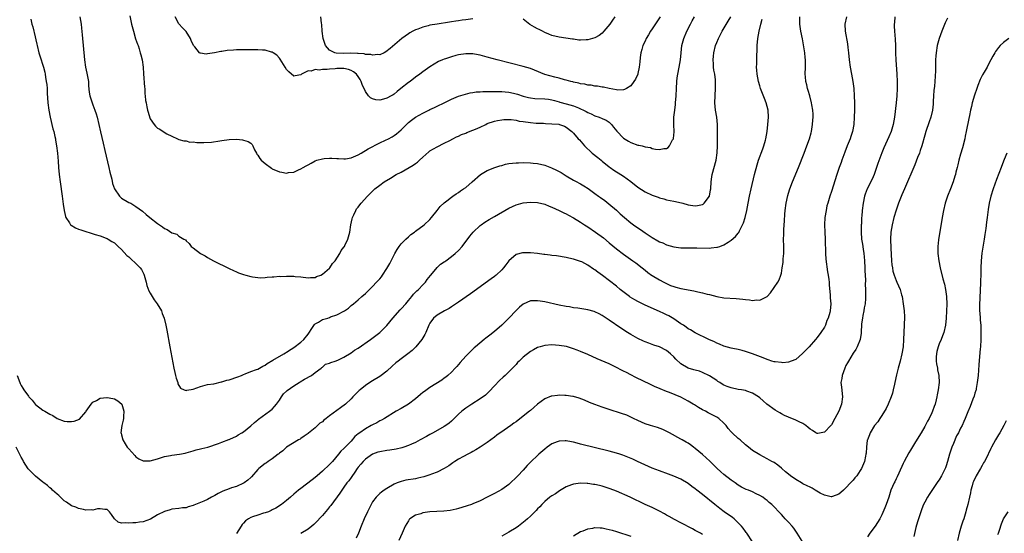
# Model space of a CAD drawing. Units: inches. Extents: x 2505000 to 2508000, y 1509000 to 1512000.
# Drawn here: x 2505795 to 2506069, y 1510723 to 1510866 of the extents above; entities that cross this region are included whole.
import ezdxf

# ---------------------------------------------------------------- set-up
doc = ezdxf.new("R2010")
doc.units = ezdxf.units.IN
doc.header["$MEASUREMENT"] = 0
doc.layers.add('LD25051509_10ft', color=83, linetype='Continuous')

msp = doc.modelspace()

# ---------------------------------------------------------------- linework, layer by layer
at = {"layer": 'LD25051509_10ft'}
for points, elevation in [([(2506025.17, 1510867), (2506024.74, 1510865), (2506024.77, 1510863), (2506025.49, 1510859.5), (2506025.58, 1510858.42), (2506025.75, 1510857), (2506025.95, 1510855), (2506026.22, 1510853), (2506026.56, 1510851), (2506026.93, 1510849), (2506027.18, 1510847), (2506027.31, 1510845), (2506027.37, 1510843), (2506027.39, 1510841), (2506027.34, 1510839), (2506027.2, 1510837), (2506026.87, 1510835), (2506026.39, 1510833.61), (2506026.22, 1510833), (2506025.68, 1510831.68), (2506025.38, 1510831), (2506024.71, 1510829.29), (2506023.89, 1510827), (2506023.64, 1510826.36), (2506023.16, 1510825), (2506022.47, 1510823), (2506021, 1510818.31), (2506020.53, 1510817), (2506020.34, 1510816.34), (2506019.92, 1510815), (2506019.73, 1510814.27), (2506019.46, 1510813), (2506019.16, 1510811), (2506019.04, 1510809), (2506019.09, 1510807), (2506019.2, 1510805), (2506019.25, 1510803.25), (2506019.3, 1510802.7), (2506019.32, 1510801), (2506019.42, 1510799.42), (2506019.91, 1510795.91), (2506020.06, 1510795), (2506020.23, 1510793.77), (2506020.29, 1510793), (2506020.3, 1510792.3), (2506020.64, 1510789.36), (2506020.64, 1510788.64), (2506020.77, 1510787), (2506020.62, 1510785), (2506020.53, 1510784.53), (2506020.09, 1510783), (2506019.72, 1510782.28), (2506019.27, 1510781), (2506019, 1510780.5), (2506018.02, 1510779), (2506017, 1510777.59), (2506016.54, 1510777), (2506014.77, 1510775), (2506012.93, 1510773.07), (2506011, 1510771.46), (2506009.77, 1510771), (2506009, 1510770.73), (2506007.45, 1510770.55), (2506007, 1510770.56), (2506005.25, 1510770.75), (2506005, 1510770.8), (2506004.32, 1510771), (2506003.33, 1510771.33), (2506003, 1510771.43), (2506001.89, 1510771.89), (2505999, 1510772.98), (2505997, 1510773.7), (2505996.08, 1510773.92), (2505995, 1510774.22), (2505993.5, 1510774.5), (2505993, 1510774.62), (2505991, 1510775.15), (2505989.73, 1510775.73), (2505989, 1510775.99), (2505988.35, 1510776.35), (2505986.77, 1510777), (2505983, 1510778.91), (2505981.69, 1510779.69), (2505981, 1510780.03), (2505980.47, 1510780.47), (2505979.68, 1510781), (2505979, 1510781.42), (2505977, 1510782.81), (2505975.63, 1510783.63), (2505975, 1510783.93), (2505974.26, 1510784.26), (2505973, 1510784.84), (2505969, 1510786.6), (2505967, 1510787.58), (2505966.1, 1510788.1), (2505964.87, 1510788.87), (2505964.68, 1510789), (2505962.06, 1510791), (2505961, 1510791.88), (2505957.15, 1510794.85), (2505955.79, 1510795.79), (2505955, 1510796.47), (2505954.65, 1510796.65), (2505953, 1510797.78), (2505951.35, 1510798.65), (2505951, 1510798.81), (2505949.32, 1510799.32), (2505949, 1510799.47), (2505947.71, 1510799.71), (2505947, 1510799.9), (2505944.31, 1510800.31), (2505943, 1510800.47), (2505942.54, 1510800.54), (2505941, 1510800.72), (2505940.76, 1510800.76), (2505938.96, 1510800.96), (2505937, 1510801.17), (2505935, 1510801.21), (2505934.82, 1510801.18), (2505933, 1510800.69), (2505931.03, 1510798.97), (2505930.13, 1510797.87), (2505929.47, 1510797), (2505929, 1510796.47), (2505927.46, 1510795), (2505927.22, 1510794.78), (2505927, 1510794.6), (2505926.1, 1510793.9), (2505920.28, 1510789.72), (2505917, 1510787.42), (2505915, 1510786.09), (2505914.32, 1510785.68), (2505913.08, 1510785), (2505911, 1510783.79), (2505909.98, 1510783), (2505909, 1510781.59), (2505908.72, 1510781), (2505907.89, 1510779), (2505907.56, 1510778.44), (2505906.69, 1510777), (2505905.08, 1510775), (2505904.04, 1510773.96), (2505902.84, 1510773), (2505901, 1510771.66), (2505900.12, 1510771), (2505899.51, 1510770.49), (2505898.44, 1510769.56), (2505897, 1510768.23), (2505895.39, 1510767), (2505895, 1510766.72), (2505893, 1510765.5), (2505892.26, 1510765), (2505891, 1510764.2), (2505889.56, 1510763), (2505889.24, 1510762.76), (2505889, 1510762.49), (2505888.21, 1510761.79), (2505887.52, 1510761), (2505887, 1510760.48), (2505885.41, 1510759), (2505884.03, 1510757.97), (2505881, 1510755.75), (2505880.05, 1510755), (2505879.44, 1510754.56), (2505879, 1510754.1), (2505878.31, 1510753.69), (2505877.67, 1510753), (2505877, 1510752.39), (2505875.1, 1510750.9), (2505875, 1510750.8), (2505873.91, 1510750.09), (2505873, 1510749.38), (2505872.77, 1510749.23), (2505872.33, 1510749), (2505869, 1510747.01), (2505868.01, 1510745.99), (2505867, 1510745.32), (2505866.85, 1510745.15), (2505866.63, 1510745), (2505865, 1510743.76), (2505863.89, 1510743), (2505863.39, 1510742.61), (2505863, 1510742.4), (2505861.3, 1510741), (2505861, 1510740.73), (2505859.27, 1510738.73), (2505859, 1510738.53), (2505858.24, 1510737.76), (2505857.15, 1510737), (2505857, 1510736.92), (2505855, 1510736.04), (2505853.61, 1510735.61), (2505853, 1510735.41), (2505851.24, 1510734.76), (2505849.91, 1510734.09), (2505849, 1510733.52), (2505848.65, 1510733.35), (2505848.05, 1510733), (2505847, 1510732.42), (2505845.96, 1510731.96), (2505845, 1510731.56), (2505843.17, 1510730.83), (2505843, 1510730.73), (2505841.61, 1510730.39), (2505841, 1510730.08), (2505839.95, 1510730.05), (2505839, 1510729.86), (2505837, 1510729.67), (2505836.51, 1510729.49), (2505835, 1510729.07), (2505833, 1510728.08), (2505831.06, 1510726.94), (2505829, 1510726.21), (2505827.96, 1510726.04), (2505827, 1510725.93), (2505826.11, 1510725.89), (2505825, 1510725.8), (2505824.09, 1510725.91), (2505823, 1510725.79), (2505822.06, 1510726.06), (2505821.03, 1510727.03), (2505820.22, 1510728.22), (2505819.62, 1510729), (2505819, 1510729.59), (2505818.36, 1510729.64), (2505817, 1510729.82), (2505816.24, 1510729.76), (2505815, 1510729.42), (2505814.52, 1510729.48), (2505813, 1510729.44), (2505812.4, 1510729.6), (2505811, 1510729.92), (2505810.23, 1510730.23), (2505809, 1510730.66), (2505807.64, 1510731.64), (2505807, 1510732.01), (2505806.53, 1510732.53), (2505805.96, 1510733), (2505805.49, 1510733.49), (2505805, 1510733.85), (2505803.76, 1510735), (2505803.41, 1510735.41), (2505803, 1510735.64), (2505802.34, 1510736.34), (2505801.35, 1510737), (2505801, 1510737.25), (2505799, 1510738.92), (2505796.97, 1510740.97), (2505795.66, 1510743), (2505795.42, 1510743.42), (2505795, 1510744.2), (2505793.55, 1510747)], 8750), ([(2505793.89, 1510767), (2505794.63, 1510765), (2505794.75, 1510764.75), (2505795, 1510764.2), (2505795.47, 1510763.47), (2505795.72, 1510763), (2505797, 1510761.18), (2505797.15, 1510761), (2505798.06, 1510760.06), (2505798.9, 1510759), (2505799, 1510758.89), (2505801, 1510757.34), (2505801.59, 1510757), (2505802.52, 1510756.52), (2505803, 1510756.2), (2505803.84, 1510755.84), (2505805, 1510755.01), (2505807, 1510754.27), (2505807.82, 1510754.18), (2505809, 1510754.12), (2505809.78, 1510754.22), (2505811.23, 1510754.77), (2505813, 1510756.83), (2505813.09, 1510757), (2505814.51, 1510759), (2505815, 1510759.5), (2505816.04, 1510760.04), (2505817, 1510760.67), (2505818.84, 1510760.84), (2505819, 1510760.88), (2505820.55, 1510760.55), (2505821, 1510760.46), (2505821.91, 1510759.91), (2505823.03, 1510759.03), (2505823.64, 1510757), (2505823.51, 1510755.51), (2505823.5, 1510755), (2505823.45, 1510754.55), (2505823.06, 1510753), (2505823, 1510752.38), (2505822.81, 1510751), (2505822.86, 1510750.86), (2505823, 1510750.39), (2505823.34, 1510749), (2505823.96, 1510747.96), (2505824.56, 1510747), (2505825, 1510746.49), (2505826.65, 1510744.65), (2505827, 1510744.29), (2505827.76, 1510743.76), (2505829, 1510743.18), (2505829.17, 1510743.17), (2505831, 1510743.2), (2505833, 1510743.77), (2505835, 1510744.37), (2505836.65, 1510744.65), (2505837, 1510744.72), (2505839.19, 1510745), (2505840.69, 1510745.31), (2505841, 1510745.42), (2505843, 1510745.99), (2505843.76, 1510746.24), (2505845, 1510746.51), (2505845.37, 1510746.63), (2505847.01, 1510747.01), (2505849.99, 1510747.99), (2505851, 1510748.4), (2505852.88, 1510749.12), (2505853, 1510749.14), (2505853.23, 1510749.23), (2505855, 1510750.07), (2505855.55, 1510750.45), (2505856.53, 1510751), (2505857, 1510751.29), (2505859, 1510752.91), (2505860.09, 1510753.91), (2505861, 1510754.62), (2505861.2, 1510754.8), (2505864.21, 1510757), (2505864.66, 1510757.34), (2505865, 1510757.63), (2505865.67, 1510758.33), (2505866.16, 1510759), (2505867, 1510760.11), (2505867.58, 1510761), (2505868.17, 1510761.83), (2505869, 1510762.57), (2505869.22, 1510762.79), (2505871, 1510764.11), (2505872.56, 1510765), (2505872.8, 1510765.2), (2505874.05, 1510765.95), (2505875.99, 1510767), (2505877, 1510767.8), (2505878.66, 1510769), (2505878.82, 1510769.18), (2505879, 1510769.28), (2505879.9, 1510770.1), (2505881, 1510770.44), (2505881.35, 1510770.65), (2505882.56, 1510771), (2505883.26, 1510771.26), (2505885, 1510772.08), (2505887, 1510773.28), (2505887.98, 1510774.02), (2505889, 1510774.62), (2505892.43, 1510777), (2505893.89, 1510778.11), (2505895.05, 1510778.95), (2505897, 1510780.91), (2505898.65, 1510783), (2505900.7, 1510785.3), (2505901, 1510785.58), (2505902.24, 1510787), (2505903, 1510787.92), (2505903.92, 1510789), (2505904.38, 1510789.62), (2505905, 1510790.22), (2505905.38, 1510790.62), (2505905.84, 1510791), (2505907, 1510792.27), (2505907.72, 1510793), (2505908.22, 1510793.78), (2505909.12, 1510794.88), (2505909.26, 1510795), (2505911, 1510797.06), (2505911.95, 1510798.05), (2505913, 1510798.67), (2505913.18, 1510798.82), (2505913.45, 1510799), (2505915, 1510800.14), (2505916.06, 1510801), (2505917, 1510801.88), (2505918.02, 1510803), (2505920.14, 1510805.86), (2505921.05, 1510806.95), (2505923, 1510808.77), (2505923.28, 1510809), (2505924.29, 1510809.71), (2505925.52, 1510810.48), (2505927, 1510811.35), (2505931, 1510813.62), (2505933, 1510814.59), (2505935, 1510815.18), (2505937, 1510815.36), (2505939, 1510815.23), (2505941, 1510814.73), (2505942.22, 1510814.22), (2505943, 1510813.92), (2505945, 1510813), (2505946.34, 1510812.34), (2505947, 1510812.04), (2505947.67, 1510811.67), (2505949, 1510810.95), (2505951, 1510809.72), (2505952.06, 1510809), (2505953, 1510808.43), (2505955.17, 1510807), (2505957.37, 1510805.37), (2505959, 1510803.97), (2505961, 1510802.28), (2505963, 1510800.78), (2505965.57, 1510799), (2505966.4, 1510798.4), (2505968.21, 1510797), (2505969, 1510796.33), (2505969.74, 1510795.74), (2505970.77, 1510795), (2505971, 1510794.85), (2505973, 1510793.68), (2505974.24, 1510793), (2505975, 1510792.61), (2505976.12, 1510792.12), (2505977, 1510791.8), (2505977.61, 1510791.61), (2505979, 1510791.28), (2505982.55, 1510790.55), (2505983.71, 1510790.29), (2505985, 1510790.04), (2505986.31, 1510789.69), (2505987, 1510789.54), (2505989, 1510788.97), (2505991, 1510788.6), (2505994.41, 1510788.41), (2505996.26, 1510788.26), (2505997, 1510788.13), (2505998.09, 1510788.09), (2505999, 1510787.92), (2506000.05, 1510788.05), (2506001, 1510788), (2506003, 1510789.03), (2506003.97, 1510790.03), (2506005, 1510791.5), (2506006.01, 1510793), (2506006.38, 1510793.62), (2506006.87, 1510795), (2506007, 1510795.55), (2506007.27, 1510797), (2506007.48, 1510798.52), (2506007.54, 1510799.54), (2506007.67, 1510801), (2506007.7, 1510803), (2506007.63, 1510805), (2506007.67, 1510806.33), (2506007.66, 1510807), (2506007.69, 1510807.69), (2506007.92, 1510810.08), (2506007.99, 1510811.99), (2506008.05, 1510813), (2506008.3, 1510815), (2506008.8, 1510817.2), (2506009.26, 1510818.74), (2506009.35, 1510819), (2506010.1, 1510821), (2506011.74, 1510825), (2506013.35, 1510829), (2506014.13, 1510831), (2506014.85, 1510833), (2506015.3, 1510834.7), (2506015.37, 1510835), (2506015.7, 1510837), (2506015.77, 1510838.23), (2506015.86, 1510839), (2506015.86, 1510839.86), (2506015.78, 1510841), (2506015.52, 1510842.48), (2506015.44, 1510843), (2506014.91, 1510845), (2506014.46, 1510846.46), (2506014.31, 1510847), (2506014.08, 1510848.08), (2506013.85, 1510849), (2506013.71, 1510850.29), (2506013.67, 1510851), (2506013.73, 1510853), (2506013.71, 1510853.71), (2506013.74, 1510855), (2506013.66, 1510855.66), (2506013.56, 1510857), (2506013.22, 1510859.22), (2506012.9, 1510860.9), (2506012.43, 1510863), (2506012.27, 1510864.27), (2506012.15, 1510865), (2506012.2, 1510865.8), (2506012.2, 1510867)], 8740), ([(2505797.64, 1510866.36), (2505798.01, 1510865), (2505798.25, 1510864.25), (2505798.51, 1510863), (2505798.62, 1510862.62), (2505799.38, 1510859.38), (2505799.45, 1510859), (2505799.93, 1510857), (2505800.16, 1510856.16), (2505801.18, 1510853), (2505801.55, 1510851.55), (2505801.68, 1510851), (2505801.78, 1510850.22), (2505802, 1510849), (2505802.12, 1510848.12), (2505802.2, 1510847), (2505802.25, 1510845.75), (2505802.44, 1510843), (2505802.71, 1510841), (2505803.07, 1510839.07), (2505803.82, 1510835.82), (2505804.06, 1510835), (2505804.4, 1510833.6), (2505804.52, 1510833), (2505804.58, 1510832.58), (2505804.88, 1510831), (2505805.1, 1510829), (2505805.27, 1510826.73), (2505805.41, 1510825), (2505805.63, 1510823), (2505805.87, 1510821), (2505806.39, 1510817), (2505806.72, 1510814.72), (2505807, 1510813), (2505807.34, 1510811.34), (2505807.47, 1510811), (2505808.47, 1510809.53), (2505808.77, 1510809), (2505808.89, 1510808.89), (2505810.15, 1510808.15), (2505811, 1510807.83), (2505811.59, 1510807.59), (2505815.65, 1510806.35), (2505817, 1510805.92), (2505818.72, 1510805.28), (2505819, 1510805.17), (2505819.29, 1510805), (2505820.31, 1510804.31), (2505821, 1510803.95), (2505821.47, 1510803.47), (2505822.03, 1510803), (2505823, 1510802.14), (2505824.49, 1510800.49), (2505825, 1510800.07), (2505825.53, 1510799.53), (2505827, 1510798.21), (2505828.19, 1510797), (2505828.53, 1510796.53), (2505829.23, 1510795.23), (2505829.31, 1510795), (2505829.85, 1510793), (2505830.07, 1510792.07), (2505830.61, 1510790.61), (2505831, 1510789.94), (2505832.12, 1510788.12), (2505832.93, 1510787), (2505834.09, 1510785), (2505834.3, 1510784.3), (2505834.86, 1510783), (2505835.33, 1510781), (2505835.59, 1510779.59), (2505836.48, 1510775), (2505837.55, 1510769), (2505837.81, 1510767.81), (2505838.03, 1510767), (2505838.19, 1510766.19), (2505838.66, 1510765), (2505838.69, 1510764.69), (2505839.43, 1510763.43), (2505840.42, 1510763), (2505841, 1510762.78), (2505841.15, 1510762.85), (2505843, 1510763.18), (2505845, 1510763.94), (2505847, 1510764.49), (2505848.7, 1510764.7), (2505850.82, 1510765.18), (2505851, 1510765.18), (2505852.32, 1510765.68), (2505853, 1510765.8), (2505855.39, 1510766.61), (2505856.4, 1510767), (2505857, 1510767.27), (2505857.42, 1510767.42), (2505859, 1510768.05), (2505860.62, 1510768.62), (2505861, 1510768.78), (2505862.38, 1510769.62), (2505863, 1510769.82), (2505863.64, 1510770.36), (2505865.21, 1510771.21), (2505868.2, 1510773), (2505868.68, 1510773.32), (2505869, 1510773.47), (2505870.32, 1510774.32), (2505871, 1510774.78), (2505873, 1510776.27), (2505873.79, 1510777), (2505875, 1510778.49), (2505875.22, 1510778.78), (2505876.09, 1510780.09), (2505876.77, 1510781.23), (2505877, 1510781.41), (2505877.87, 1510781.87), (2505879, 1510782.57), (2505880.53, 1510783), (2505881, 1510783.16), (2505881.3, 1510783.3), (2505883, 1510783.87), (2505885.14, 1510785), (2505886.26, 1510785.74), (2505887, 1510786.47), (2505887.69, 1510787), (2505889, 1510788.11), (2505890.03, 1510789), (2505891, 1510789.89), (2505891.55, 1510790.45), (2505893, 1510791.84), (2505894.05, 1510793), (2505894.54, 1510793.46), (2505895, 1510793.97), (2505895.46, 1510794.54), (2505895.75, 1510795), (2505897, 1510796.84), (2505897.79, 1510798.21), (2505899.23, 1510801), (2505899.86, 1510802.14), (2505900.44, 1510803), (2505901, 1510803.68), (2505902.31, 1510805), (2505903, 1510805.61), (2505903.71, 1510806.29), (2505904.73, 1510807), (2505905, 1510807.22), (2505907.38, 1510809), (2505909, 1510810.51), (2505909.42, 1510811), (2505911.02, 1510813), (2505911.88, 1510814.12), (2505913, 1510815.17), (2505913.71, 1510815.71), (2505915, 1510816.73), (2505915.42, 1510817), (2505916.33, 1510817.67), (2505917, 1510818.06), (2505917.56, 1510818.44), (2505918.4, 1510819), (2505919, 1510819.44), (2505920.8, 1510821), (2505923.05, 1510823), (2505925, 1510824.13), (2505927.07, 1510825), (2505928.51, 1510825.49), (2505929, 1510825.59), (2505930.11, 1510825.89), (2505931, 1510826.07), (2505933, 1510826.33), (2505933.67, 1510826.33), (2505935, 1510826.37), (2505937, 1510826.28), (2505937.79, 1510826.21), (2505939, 1510826.07), (2505941, 1510825.61), (2505942.9, 1510824.9), (2505944.27, 1510824.27), (2505945, 1510823.84), (2505945.57, 1510823.57), (2505947, 1510822.67), (2505949, 1510821.5), (2505949.92, 1510821), (2505950.64, 1510820.64), (2505951, 1510820.41), (2505951.92, 1510819.92), (2505953.11, 1510819.11), (2505955, 1510817.78), (2505956, 1510817), (2505956.6, 1510816.6), (2505957.74, 1510815.74), (2505958.87, 1510814.87), (2505961, 1510813.05), (2505962.08, 1510812.08), (2505963.21, 1510811), (2505965, 1510809.55), (2505965.73, 1510809), (2505967, 1510808.12), (2505967.68, 1510807.68), (2505969, 1510806.75), (2505971, 1510805.44), (2505972.57, 1510804.57), (2505973, 1510804.29), (2505973.94, 1510803.94), (2505975, 1510803.39), (2505977, 1510802.82), (2505979, 1510802.59), (2505979.43, 1510802.57), (2505981.44, 1510802.56), (2505983, 1510802.59), (2505983.42, 1510802.58), (2505987, 1510802.52), (2505987.45, 1510802.55), (2505989, 1510802.74), (2505989.21, 1510802.79), (2505989.83, 1510803), (2505991, 1510803.45), (2505992.21, 1510804.21), (2505993, 1510804.68), (2505994.24, 1510805.76), (2505995, 1510806.71), (2505995.12, 1510806.88), (2505995.3, 1510807.3), (2505996.16, 1510809), (2505996.43, 1510809.57), (2505996.89, 1510811), (2505997.34, 1510813), (2505997.7, 1510815), (2505998.09, 1510817), (2505998.56, 1510819), (2505999.54, 1510823), (2506000.26, 1510825.74), (2506000.66, 1510827), (2506001.79, 1510830.21), (2506002.1, 1510831), (2506002.58, 1510832.58), (2506002.7, 1510833), (2506003.07, 1510835.07), (2506003.26, 1510837), (2506003.39, 1510839), (2506003.28, 1510841), (2506002.77, 1510843), (2506002.26, 1510844.26), (2506001.23, 1510847), (2506001, 1510847.74), (2506000.64, 1510849), (2506000.24, 1510851), (2506000.14, 1510852.14), (2506000.08, 1510853), (2506000.14, 1510853.86), (2506000.17, 1510856.17), (2506000.27, 1510857.73), (2506000.3, 1510859), (2506000.48, 1510861), (2506000.83, 1510863), (2506001.28, 1510865), (2506001.68, 1510866.32)], 8730), ([(2505811.32, 1510867), (2505811.68, 1510865), (2505811.81, 1510863.81), (2505812.01, 1510861.99), (2505812.65, 1510855), (2505812.94, 1510853), (2505813.32, 1510851.32), (2505813.74, 1510849), (2505813.8, 1510847.8), (2505813.96, 1510845.96), (2505814.11, 1510845), (2505814.79, 1510843), (2505815, 1510842.51), (2505815.58, 1510841), (2505815.93, 1510839.93), (2505816.17, 1510839), (2505817.1, 1510834.9), (2505817.82, 1510831.82), (2505818.3, 1510829.7), (2505819.43, 1510825), (2505819.69, 1510823.69), (2505819.9, 1510823), (2505820.24, 1510821.76), (2505820.49, 1510820.49), (2505821.01, 1510819.01), (2505822.44, 1510817), (2505823, 1510816.47), (2505825, 1510815.26), (2505825.53, 1510815), (2505827, 1510814.12), (2505828.79, 1510812.79), (2505829.85, 1510811.85), (2505830.9, 1510811), (2505833, 1510809.38), (2505833.53, 1510809), (2505834.44, 1510808.44), (2505835, 1510807.99), (2505835.69, 1510807.69), (2505837, 1510806.78), (2505838.36, 1510806.36), (2505839, 1510805.8), (2505840.32, 1510805), (2505840.78, 1510804.78), (2505841, 1510804.51), (2505841.84, 1510803.84), (2505842.38, 1510803), (2505843, 1510802.56), (2505845.05, 1510801), (2505846.33, 1510800.33), (2505847, 1510799.93), (2505848.67, 1510799), (2505853, 1510796.8), (2505854.22, 1510796.22), (2505855, 1510795.89), (2505855.64, 1510795.64), (2505857, 1510795.17), (2505857.66, 1510795), (2505859, 1510794.61), (2505859.5, 1510794.5), (2505861, 1510794.3), (2505861.74, 1510794.26), (2505863, 1510794.34), (2505863.64, 1510794.36), (2505865, 1510794.53), (2505865.46, 1510794.54), (2505867, 1510794.64), (2505867.37, 1510794.63), (2505869, 1510794.66), (2505869.36, 1510794.64), (2505871, 1510794.64), (2505871.41, 1510794.59), (2505873, 1510794.49), (2505875, 1510794.2), (2505875.64, 1510794.35), (2505877, 1510794.32), (2505877.37, 1510794.63), (2505878.52, 1510795), (2505879, 1510795.21), (2505880.34, 1510796.34), (2505881, 1510796.92), (2505881.07, 1510797), (2505881.79, 1510798.21), (2505882.53, 1510799), (2505883.83, 1510801), (2505884.19, 1510801.81), (2505885, 1510802.8), (2505885.07, 1510802.93), (2505885.13, 1510803), (2505885.27, 1510803.27), (2505886.07, 1510805), (2505886.63, 1510807), (2505886.96, 1510808.96), (2505887.31, 1510810.69), (2505887.39, 1510811), (2505887.76, 1510811.76), (2505888.29, 1510813), (2505888.55, 1510813.45), (2505889, 1510813.96), (2505889.43, 1510814.57), (2505889.8, 1510815), (2505891.61, 1510817), (2505892.29, 1510817.71), (2505893.6, 1510819), (2505895, 1510820.09), (2505896.23, 1510821), (2505897.99, 1510822.01), (2505899.6, 1510823), (2505901, 1510823.73), (2505903.19, 1510825), (2505904.36, 1510825.64), (2505905, 1510826.12), (2505905.54, 1510826.46), (2505906.1, 1510827), (2505907, 1510827.9), (2505908.64, 1510829.36), (2505909, 1510829.66), (2505911, 1510830.8), (2505913, 1510831.75), (2505914.54, 1510832.54), (2505915.34, 1510833), (2505916.43, 1510833.57), (2505917, 1510833.77), (2505917.84, 1510834.16), (2505919, 1510834.61), (2505919.29, 1510834.71), (2505921, 1510835.38), (2505921.72, 1510835.72), (2505923, 1510836.27), (2505924.57, 1510837), (2505925, 1510837.24), (2505927, 1510837.95), (2505927.87, 1510838.13), (2505929, 1510838.31), (2505929.63, 1510838.37), (2505931.64, 1510838.36), (2505933, 1510838.15), (2505933.92, 1510837.92), (2505935, 1510837.8), (2505937, 1510837.52), (2505938.63, 1510837.37), (2505940.69, 1510837.31), (2505941.26, 1510837.26), (2505943, 1510837.21), (2505944.96, 1510837.04), (2505945.14, 1510837), (2505946.51, 1510836.51), (2505947, 1510836.26), (2505948.57, 1510835), (2505949, 1510834.58), (2505950.35, 1510833), (2505950.67, 1510832.67), (2505952.14, 1510831), (2505954.21, 1510829), (2505955.78, 1510827.78), (2505956.71, 1510827), (2505957, 1510826.79), (2505959, 1510825.17), (2505959.23, 1510825), (2505960.29, 1510824.29), (2505961, 1510823.8), (2505961.52, 1510823.52), (2505963, 1510822.54), (2505965.04, 1510821.04), (2505967, 1510819.55), (2505969, 1510818.22), (2505971, 1510817.23), (2505972.67, 1510816.67), (2505973, 1510816.51), (2505974.23, 1510816.23), (2505975, 1510815.98), (2505977, 1510815.61), (2505979.13, 1510815.13), (2505979.52, 1510815), (2505981, 1510814.6), (2505983, 1510814.26), (2505983.64, 1510814.36), (2505985, 1510814.66), (2505985.22, 1510814.78), (2505985.5, 1510815), (2505986.96, 1510817.04), (2505987.26, 1510818.74), (2505987.29, 1510819), (2505987.43, 1510821), (2505987.62, 1510822.38), (2505987.72, 1510823), (2505988.79, 1510827), (2505989.12, 1510829.12), (2505989.23, 1510831), (2505989.23, 1510834.77), (2505989.2, 1510835.2), (2505989.19, 1510837), (2505989, 1510839), (2505988.65, 1510841), (2505988.46, 1510843), (2505988.67, 1510847), (2505988.63, 1510849), (2505988.6, 1510849.4), (2505988.41, 1510851), (2505988.16, 1510852.16), (2505988.08, 1510853), (2505988.06, 1510853.94), (2505987.95, 1510855), (2505988.04, 1510856.04), (2505988.17, 1510857), (2505988.67, 1510859), (2505989, 1510859.86), (2505989.46, 1510861), (2505990.49, 1510863), (2505992.16, 1510865.84), (2505992.9, 1510867)], 8720), ([(2505825.3, 1510867.3), (2505825.8, 1510865), (2505826.28, 1510863), (2505826.92, 1510860.92), (2505827.42, 1510859.42), (2505827.59, 1510859), (2505827.87, 1510858.13), (2505828.21, 1510857), (2505828.38, 1510856.38), (2505828.7, 1510855), (2505828.99, 1510852.99), (2505829.14, 1510851.14), (2505829.39, 1510847.4), (2505829.45, 1510847), (2505829.52, 1510845.52), (2505829.6, 1510845), (2505829.7, 1510843.7), (2505829.82, 1510843), (2505830.07, 1510841.93), (2505830.22, 1510841), (2505830.37, 1510840.38), (2505830.86, 1510838.86), (2505831, 1510838.55), (2505832.05, 1510837), (2505832.48, 1510836.48), (2505833, 1510835.98), (2505833.65, 1510835.65), (2505834.57, 1510835), (2505835.59, 1510834.41), (2505837, 1510833.72), (2505838.55, 1510833), (2505839, 1510832.83), (2505840.4, 1510832.4), (2505841, 1510832.41), (2505842.07, 1510832.07), (2505843, 1510832.13), (2505843.94, 1510831.94), (2505845, 1510831.98), (2505845.93, 1510831.93), (2505848.09, 1510832.09), (2505850.41, 1510832.41), (2505851, 1510832.51), (2505853, 1510832.78), (2505855, 1510832.86), (2505856.69, 1510832.69), (2505857, 1510832.62), (2505858.26, 1510832.26), (2505859, 1510831.74), (2505859.4, 1510831.4), (2505859.56, 1510831), (2505860.09, 1510829.91), (2505860.58, 1510829), (2505860.75, 1510828.75), (2505861, 1510828.47), (2505861.53, 1510827.53), (2505861.96, 1510827), (2505863, 1510826.08), (2505864.78, 1510824.78), (2505865, 1510824.66), (2505867, 1510823.78), (2505867.71, 1510823.71), (2505869, 1510823.45), (2505869.56, 1510823.56), (2505871, 1510823.71), (2505872.34, 1510824.34), (2505873, 1510824.6), (2505873.61, 1510825), (2505874.52, 1510825.48), (2505875, 1510825.77), (2505875.83, 1510826.17), (2505877, 1510826.86), (2505877.42, 1510827), (2505879, 1510827.44), (2505879.51, 1510827.51), (2505881, 1510827.6), (2505881.61, 1510827.61), (2505883, 1510827.49), (2505883.5, 1510827.5), (2505885, 1510827.37), (2505885.45, 1510827.45), (2505887, 1510827.67), (2505889, 1510828.54), (2505889.83, 1510829), (2505891.79, 1510830.21), (2505895, 1510831.88), (2505896.63, 1510832.63), (2505897.4, 1510833), (2505898.45, 1510833.55), (2505899, 1510833.87), (2505899.65, 1510834.35), (2505901, 1510835.53), (2505902.43, 1510837), (2505903, 1510837.52), (2505903.81, 1510838.19), (2505905, 1510839), (2505907, 1510840.17), (2505908.7, 1510841), (2505909, 1510841.17), (2505910.26, 1510841.74), (2505911, 1510842.1), (2505913, 1510843.03), (2505915, 1510844.04), (2505917, 1510844.85), (2505920.2, 1510845.8), (2505921, 1510845.89), (2505921.9, 1510846.1), (2505923, 1510846.13), (2505923.77, 1510846.23), (2505926.14, 1510846.14), (2505927, 1510846.19), (2505927.81, 1510846.19), (2505929, 1510846.15), (2505929.94, 1510846.06), (2505931, 1510845.99), (2505932.32, 1510845.68), (2505933, 1510845.57), (2505933.45, 1510845.45), (2505935, 1510844.91), (2505936.5, 1510844.5), (2505937, 1510844.4), (2505938.25, 1510844.25), (2505941, 1510844.16), (2505942.04, 1510844.04), (2505943, 1510843.89), (2505943.69, 1510843.69), (2505945, 1510843.34), (2505945.25, 1510843.25), (2505947, 1510842.79), (2505949, 1510842.21), (2505950.39, 1510841.61), (2505951, 1510841.38), (2505951.79, 1510841), (2505952.58, 1510840.58), (2505953, 1510840.32), (2505953.93, 1510839.93), (2505955, 1510839.4), (2505956.22, 1510839), (2505957, 1510838.67), (2505958.15, 1510838.15), (2505959, 1510837.59), (2505959.63, 1510837), (2505960.21, 1510836.21), (2505961.09, 1510835.09), (2505963, 1510833.2), (2505964.33, 1510832.33), (2505965, 1510831.97), (2505967, 1510831.24), (2505967.22, 1510831.22), (2505968.17, 1510831), (2505969, 1510830.78), (2505970.53, 1510830.53), (2505971, 1510830.33), (2505971.91, 1510830.09), (2505973, 1510829.97), (2505974.25, 1510830.25), (2505975, 1510830.26), (2505975.47, 1510830.53), (2505975.83, 1510831), (2505976.67, 1510832.67), (2505976.88, 1510833), (2505976.92, 1510833.08), (2505977.08, 1510834.92), (2505977.02, 1510837), (2505977.06, 1510839.06), (2505977.27, 1510841), (2505977.48, 1510842.52), (2505977.52, 1510843), (2505977.65, 1510845), (2505977.73, 1510847), (2505977.86, 1510849), (2505977.99, 1510850.01), (2505978.14, 1510851), (2505978.54, 1510853), (2505978.87, 1510855), (2505979.05, 1510857), (2505979.28, 1510859), (2505979.79, 1510861), (2505980.62, 1510863), (2505981.64, 1510865), (2505982.15, 1510865.85), (2505982.8, 1510867)], 8710), ([(2505973.17, 1510867), (2505971, 1510863.62), (2505970.55, 1510863), (2505969.98, 1510862.02), (2505969.31, 1510861), (2505969, 1510860.27), (2505968.34, 1510859), (2505968.08, 1510857.92), (2505967.82, 1510857), (2505967.65, 1510855.65), (2505967.54, 1510854.46), (2505967.35, 1510853), (2505967, 1510851.23), (2505966.93, 1510851), (2505966.34, 1510849.66), (2505965.9, 1510849), (2505965, 1510847.73), (2505963.83, 1510847), (2505963.3, 1510846.7), (2505963, 1510846.64), (2505961.44, 1510846.56), (2505961, 1510846.67), (2505959, 1510847.01), (2505957.41, 1510847.41), (2505957, 1510847.41), (2505955.68, 1510847.68), (2505955, 1510847.7), (2505953.92, 1510847.92), (2505953, 1510847.98), (2505952.21, 1510848.21), (2505951, 1510848.36), (2505950.55, 1510848.55), (2505949, 1510848.82), (2505948.88, 1510848.88), (2505948.3, 1510849), (2505947, 1510849.37), (2505946.56, 1510849.44), (2505945, 1510849.9), (2505943.85, 1510850.15), (2505941, 1510850.95), (2505938.15, 1510852.15), (2505937, 1510852.6), (2505935, 1510853.18), (2505927.76, 1510855), (2505925, 1510855.77), (2505923, 1510856.3), (2505922.41, 1510856.42), (2505921, 1510856.66), (2505919, 1510856.71), (2505917, 1510856.43), (2505916.19, 1510856.19), (2505915, 1510855.9), (2505913.3, 1510855.3), (2505913, 1510855.22), (2505912.48, 1510855), (2505911.41, 1510854.59), (2505909, 1510853.08), (2505907, 1510851.67), (2505906.2, 1510851), (2505905, 1510850.19), (2505903.45, 1510849), (2505903, 1510848.69), (2505900.91, 1510847), (2505899.84, 1510846.16), (2505899, 1510845.46), (2505898.7, 1510845.3), (2505898.22, 1510845), (2505897, 1510844.29), (2505896.01, 1510844.01), (2505895, 1510843.8), (2505893.89, 1510843.89), (2505893, 1510844.17), (2505892.45, 1510844.45), (2505891.9, 1510845), (2505891, 1510846.23), (2505890.12, 1510848.12), (2505889.82, 1510849), (2505889.49, 1510849.49), (2505889, 1510850.36), (2505888.55, 1510851), (2505887.64, 1510851.64), (2505887, 1510852.03), (2505886.28, 1510852.28), (2505885, 1510852.58), (2505884.6, 1510852.6), (2505883, 1510852.57), (2505882.52, 1510852.52), (2505881, 1510852.42), (2505880.29, 1510852.29), (2505879, 1510852.33), (2505878.11, 1510852.11), (2505877, 1510852.3), (2505875.89, 1510851.89), (2505875, 1510851.94), (2505873.16, 1510851), (2505873.06, 1510850.94), (2505873, 1510850.87), (2505871.4, 1510850.6), (2505871, 1510850.49), (2505869.66, 1510851.66), (2505869, 1510852.33), (2505868.6, 1510853), (2505867.22, 1510855.22), (2505867, 1510855.44), (2505866.31, 1510856.31), (2505865.25, 1510857), (2505865, 1510857.14), (2505864.83, 1510857.17), (2505863, 1510857.7), (2505862.32, 1510857.68), (2505861, 1510857.83), (2505860.22, 1510857.78), (2505859, 1510857.83), (2505858.2, 1510857.8), (2505857, 1510857.84), (2505856.18, 1510857.82), (2505855, 1510857.81), (2505854.24, 1510857.76), (2505852.4, 1510857.6), (2505851, 1510857.34), (2505850.68, 1510857.32), (2505848.93, 1510856.93), (2505847, 1510856.65), (2505846.62, 1510856.62), (2505845, 1510856.84), (2505844.87, 1510856.87), (2505844.72, 1510857), (2505843.4, 1510858.6), (2505843.02, 1510859.02), (2505842.42, 1510860.42), (2505842.23, 1510861), (2505841, 1510862.94), (2505840.96, 1510863), (2505839.96, 1510863.96), (2505839, 1510865.08), (2505837.94, 1510867)], 8700), ([(2506038.67, 1510867), (2506038.54, 1510865.46), (2506038.46, 1510865), (2506038.45, 1510864.45), (2506038.52, 1510863), (2506038.76, 1510860.76), (2506038.83, 1510859), (2506038.84, 1510857.16), (2506038.87, 1510856.87), (2506038.94, 1510855), (2506039.21, 1510851), (2506039.3, 1510849), (2506039.31, 1510847), (2506039.22, 1510845), (2506039.04, 1510843.04), (2506038.58, 1510839), (2506038.23, 1510837), (2506037.62, 1510835), (2506037, 1510833.57), (2506035.56, 1510830.44), (2506035, 1510829.05), (2506033.9, 1510826.1), (2506033.54, 1510825), (2506032.84, 1510823), (2506032.3, 1510821.7), (2506030.97, 1510819), (2506030.42, 1510817.58), (2506030.21, 1510817), (2506029.79, 1510815), (2506029.55, 1510813), (2506029.45, 1510811.45), (2506029.39, 1510811), (2506029.31, 1510809.3), (2506029.27, 1510809), (2506029.26, 1510807.26), (2506029.25, 1510807), (2506029.39, 1510805), (2506029.61, 1510803.61), (2506029.78, 1510802.22), (2506029.97, 1510801), (2506030.07, 1510800.07), (2506030.16, 1510799), (2506030.28, 1510797), (2506030.27, 1510796.27), (2506030.43, 1510793.57), (2506030.37, 1510792.37), (2506030.48, 1510791), (2506030.51, 1510789), (2506030.5, 1510788.5), (2506030.33, 1510787), (2506030.11, 1510785.89), (2506029.98, 1510785), (2506029.74, 1510783.74), (2506029.62, 1510783), (2506029.4, 1510781.4), (2506029.39, 1510781), (2506029.24, 1510779.24), (2506029.26, 1510779), (2506029.24, 1510778.76), (2506028.95, 1510777.05), (2506028.13, 1510775), (2506027.74, 1510774.26), (2506027, 1510773.18), (2506025.74, 1510771), (2506025.48, 1510770.52), (2506025, 1510769.75), (2506024.69, 1510769), (2506023.96, 1510767), (2506023.84, 1510766.16), (2506023.62, 1510765), (2506023.73, 1510763.73), (2506024.1, 1510761), (2506023.81, 1510759), (2506023, 1510757), (2506021.91, 1510755), (2506021, 1510753.25), (2506020.78, 1510753), (2506019, 1510751.13), (2506017.2, 1510750.8), (2506017, 1510750.79), (2506016.65, 1510751), (2506015.67, 1510751.67), (2506015, 1510751.99), (2506014.51, 1510752.51), (2506013.87, 1510753), (2506013, 1510753.56), (2506011.93, 1510754.07), (2506011, 1510754.56), (2506009, 1510755.38), (2506007.86, 1510755.86), (2506007, 1510756.32), (2506006.54, 1510756.54), (2506005.3, 1510757.3), (2506002.97, 1510759), (2506001.9, 1510759.9), (2506001, 1510760.75), (2506000.67, 1510761), (2505999, 1510762.07), (2505997.4, 1510762.6), (2505997, 1510762.76), (2505995.88, 1510763), (2505995, 1510763.12), (2505993, 1510763.51), (2505991.9, 1510763.9), (2505991, 1510764.29), (2505990.53, 1510764.53), (2505989.83, 1510765), (2505989.31, 1510765.31), (2505989, 1510765.55), (2505987, 1510766.89), (2505985, 1510767.84), (2505984.16, 1510768.16), (2505983, 1510768.43), (2505982.59, 1510768.59), (2505981, 1510769.06), (2505979, 1510770.24), (2505977.56, 1510771.56), (2505977, 1510772.16), (2505976.1, 1510773), (2505975, 1510773.94), (2505973, 1510774.99), (2505971.48, 1510775.48), (2505970, 1510776), (2505969, 1510776.37), (2505968.57, 1510776.57), (2505967, 1510777.27), (2505965, 1510778.41), (2505964.05, 1510779), (2505962.21, 1510780.21), (2505959, 1510782.43), (2505958.15, 1510783), (2505957, 1510783.74), (2505956.18, 1510784.18), (2505955, 1510784.73), (2505954.8, 1510784.8), (2505953, 1510785.29), (2505950.28, 1510785.72), (2505949, 1510785.89), (2505947.91, 1510786.09), (2505947, 1510786.23), (2505945, 1510786.63), (2505941, 1510787.49), (2505939.7, 1510787.7), (2505939, 1510787.83), (2505937.78, 1510787.78), (2505937, 1510787.79), (2505935, 1510786.91), (2505933.98, 1510786.02), (2505933, 1510785.12), (2505931, 1510783.01), (2505929, 1510780.99), (2505927, 1510779.21), (2505925.73, 1510778.27), (2505925, 1510777.68), (2505924.6, 1510777.4), (2505924.08, 1510777), (2505921.69, 1510775), (2505921.32, 1510774.68), (2505921, 1510774.34), (2505919, 1510772.38), (2505917.44, 1510770.56), (2505917, 1510770.08), (2505916.52, 1510769.48), (2505916.06, 1510769), (2505915, 1510767.91), (2505914, 1510767), (2505913.45, 1510766.55), (2505913, 1510766.23), (2505912.31, 1510765.69), (2505909, 1510763.64), (2505907.45, 1510762.55), (2505907, 1510762.22), (2505906.33, 1510761.67), (2505905, 1510760.5), (2505903.01, 1510758.99), (2505901, 1510757.79), (2505899.62, 1510757), (2505896.31, 1510755), (2505895.47, 1510754.53), (2505895, 1510754.31), (2505894.19, 1510753.81), (2505893, 1510753.23), (2505892.63, 1510753), (2505891, 1510752.1), (2505889.41, 1510751), (2505889, 1510750.69), (2505888.08, 1510749.92), (2505887, 1510748.7), (2505885.35, 1510747), (2505885.17, 1510746.83), (2505885, 1510746.63), (2505884.14, 1510745.86), (2505883.5, 1510745), (2505881.78, 1510743), (2505881, 1510742.17), (2505879, 1510740.28), (2505877.5, 1510739), (2505877, 1510738.53), (2505876.15, 1510737.85), (2505873, 1510735.48), (2505872.32, 1510735), (2505871, 1510733.87), (2505870.09, 1510733), (2505869, 1510732.08), (2505867.62, 1510731), (2505866, 1510730), (2505865, 1510729.52), (2505864.69, 1510729.31), (2505863.93, 1510729), (2505863, 1510728.66), (2505862.55, 1510728.55), (2505861, 1510728.06), (2505859.54, 1510727.54), (2505859, 1510727.38), (2505858.35, 1510727), (2505857.55, 1510726.45), (2505857, 1510725.76), (2505856.6, 1510725.4), (2505856.37, 1510725), (2505855, 1510722.94)], 8760), ([(2506053.35, 1510866.65), (2506052.7, 1510865.3), (2506051.74, 1510863), (2506051.03, 1510861), (2506050.5, 1510859), (2506050.18, 1510857), (2506050.13, 1510856.13), (2506050.03, 1510855), (2506049.97, 1510854.03), (2506049.95, 1510851.95), (2506049.82, 1510849), (2506049.7, 1510847.7), (2506049.57, 1510846.43), (2506049.46, 1510845), (2506049.38, 1510843.38), (2506049.3, 1510842.7), (2506049.14, 1510841), (2506048.69, 1510839), (2506048.27, 1510837.73), (2506047.32, 1510835), (2506047, 1510833.97), (2506046.18, 1510831), (2506045.73, 1510829.73), (2506045.5, 1510829), (2506045, 1510827.74), (2506044.26, 1510825.74), (2506041.3, 1510819), (2506040.62, 1510817.38), (2506039.7, 1510815), (2506039, 1510813.06), (2506038.38, 1510811), (2506037.89, 1510809), (2506037.57, 1510807), (2506037.46, 1510805), (2506037.52, 1510802.48), (2506037.72, 1510799), (2506037.84, 1510797.84), (2506037.96, 1510797), (2506038.12, 1510796.12), (2506038.44, 1510795), (2506039, 1510793.5), (2506039.24, 1510793), (2506040.11, 1510791), (2506040.53, 1510789.47), (2506040.65, 1510789), (2506040.98, 1510787), (2506041.22, 1510785), (2506041.32, 1510783.32), (2506041.28, 1510781), (2506041.07, 1510777), (2506040.93, 1510775), (2506040.62, 1510773), (2506040.12, 1510771), (2506039.58, 1510769), (2506039.13, 1510767.13), (2506038.68, 1510765), (2506038.57, 1510764.57), (2506038.23, 1510763), (2506037.97, 1510762.03), (2506037.64, 1510761), (2506036.8, 1510759), (2506036.19, 1510757.81), (2506035, 1510755.84), (2506034.45, 1510755), (2506033.93, 1510754.07), (2506033.02, 1510753), (2506031.8, 1510751), (2506031.59, 1510750.41), (2506031, 1510749.08), (2506030.97, 1510748.97), (2506030.72, 1510747), (2506030.64, 1510745.36), (2506030.58, 1510745), (2506030.44, 1510744.44), (2506030.17, 1510743), (2506029.31, 1510741), (2506029, 1510740.49), (2506028.01, 1510739), (2506027.53, 1510738.47), (2506027, 1510737.76), (2506026.63, 1510737.37), (2506026.33, 1510737), (2506025, 1510735.62), (2506024.34, 1510735), (2506023.63, 1510734.37), (2506023, 1510733.85), (2506021.22, 1510733.22), (2506021, 1510733.13), (2506020.85, 1510733.15), (2506019, 1510733.58), (2506017.8, 1510734.2), (2506016.47, 1510735), (2506015.58, 1510735.58), (2506015, 1510735.8), (2506014.24, 1510736.24), (2506013, 1510736.79), (2506012.61, 1510737), (2506011, 1510737.99), (2506009.54, 1510739), (2506009, 1510739.42), (2506008.14, 1510740.14), (2506007.11, 1510741), (2506007, 1510741.11), (2506005.99, 1510741.99), (2506005, 1510742.67), (2506004.37, 1510743), (2506003, 1510743.77), (2506001, 1510744.82), (2505999, 1510746.06), (2505997.85, 1510747), (2505997, 1510747.66), (2505995.49, 1510749), (2505995, 1510749.39), (2505993.3, 1510751), (2505993.14, 1510751.14), (2505993, 1510751.31), (2505992.17, 1510752.17), (2505991.64, 1510753), (2505991, 1510753.7), (2505989.57, 1510755), (2505989, 1510755.36), (2505986.59, 1510756.59), (2505985.84, 1510757), (2505985, 1510757.43), (2505983.91, 1510758.09), (2505982.76, 1510758.76), (2505982.4, 1510759), (2505981, 1510759.86), (2505979, 1510760.93), (2505975.78, 1510762.22), (2505975, 1510762.5), (2505973.23, 1510763.23), (2505973, 1510763.35), (2505971.85, 1510763.85), (2505970.51, 1510764.51), (2505966.45, 1510766.45), (2505965, 1510767.19), (2505963.77, 1510767.77), (2505963, 1510768.2), (2505962.44, 1510768.45), (2505961, 1510769.22), (2505959, 1510770.2), (2505955.63, 1510771.63), (2505953, 1510772.81), (2505951, 1510773.68), (2505950.05, 1510774.05), (2505949, 1510774.44), (2505947.04, 1510775.04), (2505945, 1510775.39), (2505943, 1510775.5), (2505941, 1510775.35), (2505939.74, 1510775), (2505939, 1510774.77), (2505937.88, 1510774.12), (2505937, 1510773.66), (2505935, 1510772.1), (2505933.85, 1510771), (2505933.43, 1510770.57), (2505933, 1510770.07), (2505932.47, 1510769.53), (2505931, 1510767.97), (2505929.99, 1510767), (2505929.45, 1510766.55), (2505928.4, 1510765.6), (2505927, 1510764.14), (2505925.5, 1510762.5), (2505924.46, 1510761.54), (2505923, 1510760.48), (2505920.72, 1510759), (2505919, 1510757.83), (2505917.93, 1510757), (2505917, 1510756.18), (2505915.74, 1510755), (2505915, 1510754.27), (2505914.31, 1510753.69), (2505913.38, 1510753), (2505913, 1510752.73), (2505909.87, 1510751), (2505909, 1510750.54), (2505908.03, 1510749.97), (2505906.3, 1510749), (2505905, 1510748.32), (2505903.83, 1510747.83), (2505903, 1510747.45), (2505901.72, 1510747), (2505901.17, 1510746.83), (2505899.55, 1510746.45), (2505897.84, 1510746.16), (2505897, 1510746.04), (2505895, 1510745.71), (2505894.44, 1510745.56), (2505893, 1510745.08), (2505892.95, 1510745.05), (2505891, 1510743.67), (2505890.33, 1510743), (2505889.74, 1510742.26), (2505889, 1510741.41), (2505888.69, 1510741), (2505888.01, 1510740.01), (2505887.21, 1510738.79), (2505887, 1510738.52), (2505886.38, 1510737.62), (2505885.86, 1510737), (2505885, 1510735.8), (2505884.39, 1510735), (2505883.85, 1510734.15), (2505881.32, 1510730.68), (2505881, 1510730.31), (2505880.43, 1510729.57), (2505879, 1510727.95), (2505877, 1510725.81), (2505876.58, 1510725.42), (2505876.04, 1510725), (2505875, 1510724.11), (2505873, 1510722.89)], 8770), ([(2505921, 1510866.47), (2505919, 1510866.2), (2505917.96, 1510866.04), (2505917, 1510865.94), (2505916.21, 1510865.79), (2505915, 1510865.63), (2505914.47, 1510865.53), (2505911, 1510865), (2505909, 1510864.65), (2505908.51, 1510864.51), (2505907, 1510864.12), (2505905.58, 1510863.58), (2505905, 1510863.38), (2505904.22, 1510863), (2505903.42, 1510862.58), (2505903, 1510862.3), (2505901.2, 1510861), (2505897.86, 1510858.14), (2505896.73, 1510857.27), (2505896.21, 1510857), (2505895, 1510856.42), (2505894.5, 1510856.5), (2505893, 1510856.28), (2505892.5, 1510856.5), (2505891, 1510856.54), (2505890.66, 1510856.66), (2505889, 1510856.74), (2505888.79, 1510856.79), (2505886.84, 1510856.84), (2505884.8, 1510856.8), (2505882.87, 1510856.87), (2505882.49, 1510857), (2505881, 1510857.7), (2505879.88, 1510859), (2505879.23, 1510861), (2505878.97, 1510863), (2505878.84, 1510864.84), (2505878.77, 1510865.23), (2505878.52, 1510867)], 8690), ([(2505960.56, 1510867), (2505959.9, 1510866.1), (2505959.14, 1510865), (2505957.51, 1510863), (2505957, 1510862.48), (2505956.17, 1510861.83), (2505955, 1510861.14), (2505953, 1510860.6), (2505952.56, 1510860.56), (2505951, 1510860.53), (2505950.53, 1510860.53), (2505949, 1510860.76), (2505948.77, 1510860.77), (2505946.9, 1510861.1), (2505945, 1510861.35), (2505943, 1510861.82), (2505942.18, 1510862.18), (2505941, 1510862.66), (2505940.41, 1510863), (2505939.46, 1510863.46), (2505939, 1510863.67), (2505938.12, 1510864.12), (2505936.88, 1510864.88), (2505935, 1510866.36)], 8690), ([(2506070.49, 1510861), (2506069, 1510859.86), (2506068.07, 1510859), (2506067.56, 1510858.44), (2506066.7, 1510857.3), (2506066.53, 1510857), (2506066.01, 1510856.01), (2506065.46, 1510855), (2506064.56, 1510853.44), (2506064.36, 1510853), (2506063.54, 1510851.54), (2506063.13, 1510850.87), (2506062.45, 1510849.55), (2506061.83, 1510847.83), (2506061.5, 1510847), (2506060.84, 1510845.16), (2506060.24, 1510843), (2506060.03, 1510841.97), (2506059.79, 1510841), (2506059.46, 1510839.46), (2506059.33, 1510838.67), (2506058.58, 1510835), (2506058.28, 1510833.72), (2506058.13, 1510833), (2506057.51, 1510830.49), (2506057, 1510828.73), (2506056.53, 1510827), (2506056.25, 1510825.75), (2506056.02, 1510825), (2506055.67, 1510823.67), (2506055.53, 1510823), (2506055.42, 1510822.58), (2506054.95, 1510821), (2506054.18, 1510819), (2506053.34, 1510817), (2506052.67, 1510815), (2506052.21, 1510813), (2506051.86, 1510811), (2506050.85, 1510804.85), (2506050.64, 1510803), (2506050.64, 1510801), (2506050.89, 1510799), (2506051.3, 1510797), (2506052.08, 1510793.92), (2506052.47, 1510792.47), (2506052.78, 1510791), (2506053.06, 1510789), (2506053.13, 1510786.87), (2506053.06, 1510785), (2506052.95, 1510783), (2506052.79, 1510781), (2506052.36, 1510779), (2506051.98, 1510778.02), (2506051.57, 1510777), (2506051, 1510775.8), (2506050.71, 1510775), (2506050.37, 1510773.63), (2506050.23, 1510773), (2506050.18, 1510772.18), (2506050.16, 1510771), (2506050.25, 1510770.25), (2506050.51, 1510769), (2506050.58, 1510768.58), (2506050.94, 1510767), (2506050.99, 1510765), (2506050.7, 1510763), (2506050.43, 1510761.57), (2506050.34, 1510761), (2506050.15, 1510760.15), (2506049.86, 1510759), (2506049.63, 1510758.37), (2506049.18, 1510757), (2506049, 1510756.59), (2506048.19, 1510755), (2506047.76, 1510754.24), (2506047, 1510752.72), (2506046.02, 1510751), (2506044.46, 1510748.46), (2506043, 1510746.12), (2506042.59, 1510745.41), (2506041.29, 1510743), (2506041, 1510742.43), (2506039.75, 1510739.75), (2506039.28, 1510738.72), (2506039, 1510738.15), (2506038.64, 1510737.36), (2506038.43, 1510737), (2506037.98, 1510735.98), (2506037.58, 1510735), (2506036.97, 1510733.03), (2506036.24, 1510731), (2506035.89, 1510730.11), (2506035, 1510728.1), (2506034.44, 1510727), (2506033.21, 1510725), (2506031.7, 1510723), (2506031, 1510721.95)], 8780), ([(2506069.89, 1510829), (2506069.18, 1510827.18), (2506069, 1510826.77), (2506068.35, 1510825), (2506067, 1510821.67), (2506066.06, 1510819), (2506065.44, 1510817), (2506065, 1510815), (2506064.72, 1510813.28), (2506064.4, 1510811), (2506064.22, 1510809.78), (2506063.99, 1510807.99), (2506063.72, 1510806.28), (2506063.54, 1510805), (2506062.93, 1510801.07), (2506062.69, 1510799), (2506062.61, 1510797), (2506062.63, 1510796.63), (2506062.61, 1510795), (2506062.55, 1510793.45), (2506062.56, 1510792.56), (2506062.46, 1510791), (2506062.45, 1510790.45), (2506062.36, 1510789), (2506062.34, 1510788.34), (2506062.27, 1510787), (2506062.29, 1510785), (2506062.32, 1510784.32), (2506062.45, 1510783), (2506062.45, 1510782.45), (2506062.59, 1510781), (2506062.59, 1510780.59), (2506062.65, 1510779), (2506062.62, 1510777), (2506062.5, 1510775), (2506062.44, 1510774.44), (2506062.25, 1510772.25), (2506062.08, 1510769.92), (2506061.86, 1510767), (2506061.7, 1510765.7), (2506061.65, 1510765), (2506061.33, 1510763.33), (2506061.29, 1510763), (2506061.23, 1510762.77), (2506061, 1510762.07), (2506060.77, 1510761.23), (2506060.41, 1510760.41), (2506059.64, 1510758.36), (2506059, 1510756.88), (2506058.3, 1510755), (2506057.85, 1510754.15), (2506057.39, 1510753), (2506057, 1510752.29), (2506056.37, 1510751), (2506055.89, 1510750.11), (2506055, 1510748.04), (2506054.58, 1510747), (2506054.17, 1510745.83), (2506053.91, 1510745), (2506053.36, 1510743), (2506053, 1510741.82), (2506052.78, 1510741.22), (2506051.68, 1510739), (2506051, 1510737.89), (2506050.62, 1510737.38), (2506049, 1510734.94), (2506048.21, 1510733.79), (2506047.73, 1510733), (2506047, 1510731.67), (2506046.66, 1510731), (2506046.17, 1510729.83), (2506045.88, 1510729), (2506045.23, 1510727), (2506045, 1510726.21), (2506044.54, 1510724.54), (2506043.91, 1510722.09)], 8790), ([(2506012.79, 1510720.79), (2506011.38, 1510723), (2506011.25, 1510723.25), (2506010.44, 1510724.44), (2506009.98, 1510725), (2506009, 1510726.11), (2506008.1, 1510727), (2506007.56, 1510727.56), (2506007, 1510728.19), (2506004.32, 1510731), (2506003.56, 1510731.56), (2506003, 1510732.08), (2506002.48, 1510732.47), (2506001.83, 1510733), (2506001, 1510733.51), (2505999.98, 1510734.02), (2505999, 1510734.49), (2505997.82, 1510735), (2505997.22, 1510735.22), (2505995.88, 1510735.88), (2505995, 1510736.39), (2505994.16, 1510737), (2505993, 1510737.8), (2505991, 1510739.41), (2505990.15, 1510740.15), (2505989, 1510741.17), (2505987.05, 1510743.05), (2505985, 1510744.96), (2505983, 1510746.66), (2505982.5, 1510747), (2505981.65, 1510747.65), (2505981, 1510748.11), (2505980.41, 1510748.41), (2505979.38, 1510749), (2505979, 1510749.24), (2505975.84, 1510751), (2505975.29, 1510751.29), (2505973.91, 1510751.91), (2505972.44, 1510752.44), (2505970.54, 1510753), (2505969, 1510753.54), (2505967, 1510754.41), (2505965.72, 1510755), (2505965, 1510755.37), (2505963.87, 1510755.87), (2505962.41, 1510756.41), (2505959, 1510757.5), (2505957, 1510758.16), (2505955, 1510758.87), (2505953.46, 1510759.46), (2505952.06, 1510760.06), (2505950.64, 1510760.64), (2505949, 1510761.13), (2505948.86, 1510761.14), (2505947, 1510761.42), (2505946.58, 1510761.42), (2505945, 1510761.46), (2505944.57, 1510761.43), (2505943, 1510761.23), (2505942.8, 1510761.2), (2505941, 1510760.48), (2505939.02, 1510758.98), (2505937.93, 1510758.07), (2505937, 1510757.22), (2505936.74, 1510757), (2505935, 1510755.63), (2505933, 1510754.09), (2505932.35, 1510753.65), (2505931.51, 1510753), (2505929.74, 1510751.74), (2505927.68, 1510750.32), (2505927, 1510749.79), (2505925, 1510748.32), (2505923.03, 1510746.97), (2505921.78, 1510746.22), (2505921, 1510745.8), (2505920.5, 1510745.5), (2505919.53, 1510745), (2505918.39, 1510744.39), (2505917, 1510743.61), (2505915.98, 1510743), (2505915.4, 1510742.6), (2505915, 1510742.36), (2505914.22, 1510741.78), (2505912.95, 1510741.05), (2505911, 1510740.02), (2505909.46, 1510739.46), (2505909, 1510739.27), (2505907.27, 1510738.73), (2505905.66, 1510738.34), (2505905, 1510738.2), (2505902.25, 1510737.75), (2505901, 1510737.45), (2505900.65, 1510737.35), (2505899.82, 1510737), (2505899, 1510736.63), (2505897, 1510735.48), (2505896.26, 1510735), (2505895.52, 1510734.48), (2505895, 1510734.07), (2505893.96, 1510733), (2505893, 1510731.71), (2505892.59, 1510731), (2505892.07, 1510729.93), (2505891.58, 1510729), (2505890.65, 1510727), (2505889.82, 1510725), (2505889.06, 1510723), (2505888.38, 1510721.62)], 8780), ([(2506069.69, 1510754.31), (2506069.05, 1510753), (2506067.93, 1510751), (2506067.58, 1510750.42), (2506066.69, 1510749), (2506065.6, 1510747), (2506065.4, 1510746.6), (2506064.75, 1510745.25), (2506064.65, 1510745), (2506064.36, 1510744.36), (2506063.67, 1510743), (2506063.41, 1510742.59), (2506063, 1510741.87), (2506062.52, 1510741), (2506061.34, 1510739), (2506060.59, 1510737.41), (2506060.43, 1510737), (2506060.19, 1510736.19), (2506059.86, 1510735), (2506059.74, 1510734.26), (2506059.43, 1510733), (2506059.01, 1510730.99), (2506058.59, 1510729.41), (2506058.48, 1510729), (2506057.85, 1510727), (2506057.63, 1510726.37), (2506057.18, 1510725), (2506056.59, 1510723), (2506056.11, 1510721)], 8800), ([(2505999, 1510720.58), (2505997.36, 1510723), (2505997.21, 1510723.21), (2505997, 1510723.45), (2505996.38, 1510724.38), (2505995.88, 1510725), (2505995, 1510725.89), (2505993.81, 1510727), (2505993.38, 1510727.38), (2505991.03, 1510729), (2505989.86, 1510729.86), (2505988.42, 1510731), (2505987, 1510732.18), (2505986.54, 1510732.54), (2505985, 1510733.8), (2505983.45, 1510735), (2505983, 1510735.37), (2505982.05, 1510736.05), (2505981, 1510736.83), (2505979, 1510738.03), (2505977, 1510738.93), (2505975.49, 1510739.49), (2505973, 1510740.37), (2505971, 1510741.15), (2505966.85, 1510743), (2505965.6, 1510743.6), (2505964.21, 1510744.21), (2505962.76, 1510744.76), (2505962, 1510745), (2505961, 1510745.31), (2505959, 1510745.87), (2505951, 1510747.87), (2505950.08, 1510748.08), (2505949, 1510748.37), (2505948.44, 1510748.44), (2505947, 1510748.75), (2505946.72, 1510748.72), (2505945, 1510748.71), (2505944.49, 1510748.49), (2505943, 1510747.91), (2505941.73, 1510747), (2505941, 1510746.45), (2505939.32, 1510745), (2505939, 1510744.71), (2505937.22, 1510743), (2505936.12, 1510741.88), (2505935, 1510740.61), (2505933.5, 1510739), (2505933, 1510738.49), (2505931.46, 1510737), (2505931, 1510736.61), (2505929, 1510735.17), (2505927, 1510734.05), (2505925, 1510733), (2505923, 1510732.04), (2505921, 1510731.15), (2505920.61, 1510731), (2505919.41, 1510730.59), (2505917.88, 1510730.12), (2505917, 1510729.9), (2505916.31, 1510729.69), (2505914.67, 1510729.33), (2505912.88, 1510729.12), (2505909, 1510728.92), (2505907, 1510728.64), (2505906.44, 1510728.44), (2505905, 1510728.01), (2505903.43, 1510727), (2505903.22, 1510726.78), (2505903, 1510726.49), (2505902.08, 1510725), (2505901.24, 1510723), (2505900.34, 1510721)], 8790), ([(2505985, 1510722.67), (2505984.41, 1510723), (2505983.49, 1510723.49), (2505983, 1510723.78), (2505982.2, 1510724.2), (2505979, 1510725.85), (2505977.18, 1510726.82), (2505975.69, 1510727.69), (2505975, 1510728.04), (2505974.41, 1510728.41), (2505973, 1510729.13), (2505971, 1510730.12), (2505969.04, 1510731), (2505964.79, 1510733), (2505961, 1510734.7), (2505960.28, 1510735), (2505959, 1510735.48), (2505957, 1510736.1), (2505956.26, 1510736.26), (2505955, 1510736.57), (2505954.6, 1510736.6), (2505953, 1510736.86), (2505952.85, 1510736.85), (2505951, 1510736.94), (2505949, 1510736.69), (2505948.47, 1510736.47), (2505947, 1510735.92), (2505945.15, 1510734.85), (2505943.98, 1510734.02), (2505943, 1510733.4), (2505942.45, 1510733), (2505941, 1510731.81), (2505940.19, 1510731), (2505939.64, 1510730.36), (2505939, 1510729.79), (2505938.65, 1510729.35), (2505938.26, 1510729), (2505937, 1510727.77), (2505936.16, 1510727), (2505935.57, 1510726.43), (2505933.71, 1510725), (2505933, 1510724.49), (2505931, 1510723.25), (2505929, 1510722.2)], 8800), ([(2506067.36, 1510722.64), (2506067.53, 1510723), (2506067.84, 1510723.84), (2506068.41, 1510725.59), (2506068.98, 1510727), (2506070.29, 1510729)], 8810), ([(2505949, 1510722.29), (2505951, 1510723.44), (2505951.7, 1510723.7), (2505953, 1510724.22), (2505954.44, 1510724.44), (2505955, 1510724.56), (2505956.45, 1510724.45), (2505957, 1510724.46), (2505958.18, 1510724.18), (2505959, 1510724.06), (2505959.81, 1510723.81), (2505961, 1510723.47), (2505965, 1510722.16)], 8810)]:
    msp.add_lwpolyline(points, dxfattribs=dict(at, elevation=elevation))

doc.saveas('drawing.dxf')
